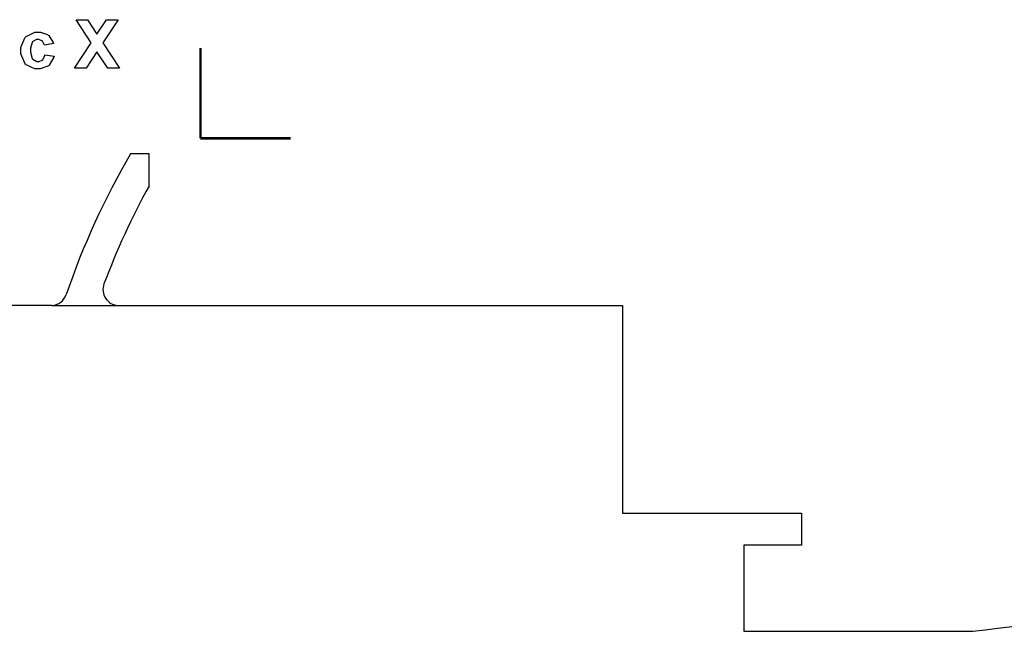
# Model space of a CAD drawing. Units: millimetres. Extents: x 0 to 420, y 0 to 297.
# Drawn here: x 305 to 336, y 113 to 132 of the extents above; entities that cross this region are included whole.
import ezdxf

# ---------------------------------------------------------------- set-up
doc = ezdxf.new("R2010")
doc.units = ezdxf.units.MM
doc.layers.add('LIVELLO_1', color=7, linetype='Continuous')

# ---------------------------------------------------------------- blocks, each defined once
blk = doc.blocks.new('ET003321C_Pellicola')
at = {"color": 0}
for points in [[(3.977545, 2.304895), (3.998095, 2.335985), (3.979445, 2.364575), (3.993435, 2.364575), (4.005155, 2.346845), (4.016935, 2.364575), (4.031085, 2.364575), (4.012375, 2.335985), (4.032935, 2.304895), (4.018445, 2.304895), (4.005155, 2.325135), (3.991915, 2.304895), (3.977545, 2.304895)], [(3.951665, 2.335325), (3.940435, 2.333325), (3.940325, 2.333875), (3.938155, 2.338055), (3.937825, 2.338375), (3.937445, 2.338645), (3.933755, 2.340055), (3.932575, 2.340055), (3.930875, 2.340055), (3.926205, 2.337605), (3.925835, 2.337125), (3.925345, 2.336635), (3.923235, 2.329575), (3.923235, 2.327245), (3.923235, 2.324485), (3.925345, 2.316825), (3.925835, 2.316285), (3.926265, 2.315745), (3.931095, 2.313145), (3.932725, 2.313145), (3.934025, 2.313145), (3.937665, 2.314665), (3.938045, 2.314995), (3.938365, 2.315255), (3.940805, 2.320635), (3.940975, 2.321395), (3.952255, 2.319495), (3.951935, 2.318195), (3.946405, 2.308425), (3.945585, 2.307825), (3.944725, 2.307125), (3.935335, 2.303815), (3.932235, 2.303815), (3.928445, 2.303815), (3.918085, 2.308805), (3.917155, 2.309825), (3.916185, 2.310815), (3.911515, 2.322485), (3.911515, 2.326385), (3.911515, 2.330505), (3.916185, 2.342065), (3.917155, 2.343035), (3.918085, 2.344005), (3.928825, 2.349065), (3.932405, 2.349065), (3.935545, 2.349065), (3.944165, 2.346195), (3.944985, 2.345645), (3.945755, 2.345055), (3.951275, 2.336465), (3.951665, 2.335325)]]:
    blk.add_lwpolyline(points, close=True, dxfattribs=at)
at = {"color": 0, "const_width": 0.003}
for points in [[(4.132545, 2.329575), (4.132545, 2.218315)], [(4.243825, 2.218315), (4.132545, 2.218315)]]:
    blk.add_lwpolyline(points, dxfattribs=at)

msp = doc.modelspace()

# ---------------------------------------------------------------- linework, layer by layer
at = {"layer": 'LIVELLO_1'}
for points in [[(308.889, 128.207), (308.072, 126.807), (307.397, 125.329), (306.874, 123.796)], [(308.889, 128.207), (308.072, 126.807), (307.397, 125.329), (306.874, 123.796)], [(309.465, 128.207), (309.465, 128.207), (308.889, 128.207), (308.889, 128.207)], [(309.465, 128.207), (309.465, 128.207), (308.889, 128.207), (308.889, 128.207)], [(309.465, 127.196), (309.465, 127.196), (309.465, 128.207), (309.465, 128.207)], [(309.465, 127.196), (309.465, 127.196), (309.465, 128.207), (309.465, 128.207)], [(309.465, 127.196), (308.922, 126.21), (308.451, 125.186), (308.057, 124.132)], [(309.465, 127.196), (308.922, 126.21), (308.451, 125.186), (308.057, 124.132)], [(306.426, 123.457), (306.631, 123.468), (306.808, 123.602), (306.874, 123.796)], [(306.426, 123.457), (306.631, 123.468), (306.808, 123.602), (306.874, 123.796)], [(306.426, 123.457), (306.426, 123.457), (303.375, 123.457), (303.375, 123.457)], [(306.426, 123.457), (306.426, 123.457), (303.375, 123.457), (303.375, 123.457)], [(306.426, 123.457), (306.426, 123.457), (308.499, 123.457), (308.499, 123.457)], [(308.499, 123.457), (308.499, 123.457), (322.625, 123.457), (322.625, 123.457)], [(308.499, 123.457), (308.499, 123.457), (322.625, 123.457), (322.625, 123.457)], [(322.625, 123.457), (322.625, 123.457), (324.275, 123.457), (324.275, 123.457)], [(322.625, 123.457), (322.625, 123.457), (324.275, 123.457), (324.275, 123.457)], [(324.275, 123.457), (324.275, 123.457), (324.275, 116.957), (324.275, 116.957)], [(335.24, 113.257), (343.428, 114.223), (351.417, 116.447), (358.925, 119.854)], [(324.275, 116.957), (324.275, 116.957), (329.875, 116.957), (329.875, 116.957)], [(329.875, 116.957), (329.875, 116.957), (329.875, 115.957), (329.875, 115.957)], [(329.875, 115.957), (329.875, 115.957), (328.075, 115.957), (328.075, 115.957)], [(328.075, 115.957), (328.075, 115.957), (328.075, 113.257), (328.075, 113.257)], [(328.075, 113.257), (328.075, 113.257), (335.24, 113.257), (335.24, 113.257)]]:
    msp.add_open_spline(points, degree=3, dxfattribs=at)
msp.add_open_spline([(308.057, 124.132), (308.001, 123.983), (308.019, 123.816), (308.107, 123.683), (308.107, 123.683), (308.194, 123.549), (308.34, 123.466), (308.499, 123.457)], degree=3, knots=[0, 0, 0, 0, 0.333333, 0.333333, 0.333333, 0.333333, 1, 1, 1, 1], dxfattribs=at)
msp.add_open_spline([(308.057, 124.132), (308.001, 123.983), (308.019, 123.816), (308.107, 123.683), (308.107, 123.683), (308.194, 123.549), (308.34, 123.466), (308.499, 123.457)], degree=3, knots=[0, 0, 0, 0, 0.333333, 0.333333, 0.333333, 0.333333, 1, 1, 1, 1], dxfattribs=at)

# ---------------------------------------------------------------- block references
at = {"xscale": 25.4, "yscale": 25.4, "zscale": 25.4}
msp.add_blockref('ET003321C_Pellicola', (206.106, 72.343), dxfattribs=at)

doc.saveas('drawing.dxf')
